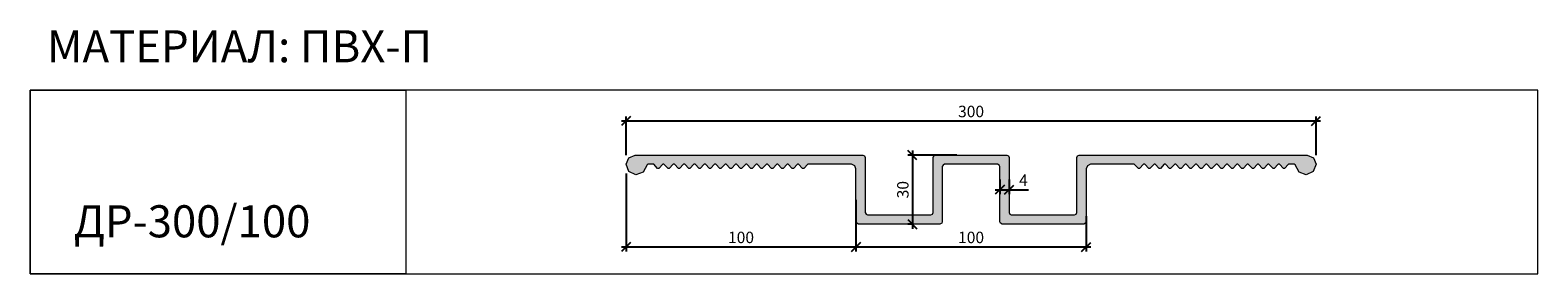
# Model space of a CAD drawing. Units: millimetres. Extents: x 64734 to 65392, y 3733 to 3840.
import ezdxf

# ---------------------------------------------------------------- set-up
doc = ezdxf.new("R2010")
doc.units = ezdxf.units.MM
doc.layers.add('2. Шпонки ПВХ', color=5, linetype='Continuous', lineweight=20)
doc.layers.add('РАЗМЕРЫ', color=86, linetype='Continuous')
doc.layers.add('ТЕКСТ', color=7, linetype='Continuous', lineweight=13, true_color=0x000000)
doc.styles.get("Standard").update_dxf_attribs({"font": 'romans.shx', "width": 0.7, "oblique": 13, "height": 5})
doc.styles.add('TEXT14', font='arialbd.ttf', dxfattribs={"height": 14})
doc.dimstyles.new('ISO-25', dxfattribs={"dimtxt": 5, "dimasz": 4, "dimexe": 2, "dimexo": 4, "dimgap": 1, "dimtad": 1, "dimdec": 0, "dimtxsty": 'Standard', "dimblk": 'OBLIQUE', "dimcen": 2.5, "dimdle": 2, "dimadec": 0, "dimazin": 0, "dimtfac": 1, "dimtdec": 0, "dimtmove": 0, "dimatfit": 3, "dimfxl": 1, "dimarcsym": 0})

# ---------------------------------------------------------------- blocks, each defined once
blk = doc.blocks.new('_Oblique')
at = {"color": 0, "linetype": 'ByBlock', "lineweight": -2}
blk.add_line((-0.5, -0.5), (0.5, 0.5), dxfattribs=at)
blk = doc.blocks.new('*D909')
at = {"layer": 'Defpoints', "color": 0, "transparency": 16777216}
for p in [(65295.54, 3799.97), (64994.06, 3781.07), (65295.54, 3781.07)]:
    blk.add_point(p, dxfattribs=at)
at = {"layer": 'РАЗМЕРЫ', "color": 0, "lineweight": -2, "transparency": 16777216}
for p, q in [((64994.06, 3785.07), (64994.06, 3801.97)), ((65295.54, 3785.07), (65295.54, 3801.97)), ((64992.06, 3799.97), (65297.54, 3799.97))]:
    blk.add_line(p, q, dxfattribs=at)
at = {"layer": 'РАЗМЕРЫ', "color": 0, "lineweight": -2, "transparency": 16777216, "xscale": 4, "yscale": 4, "zscale": 4, "rotation": 180}
blk.add_blockref('_Oblique', (64994.06, 3799.97), dxfattribs=at)
at = {"layer": 'РАЗМЕРЫ', "color": 0, "lineweight": -2, "transparency": 16777216, "xscale": 4, "yscale": 4, "zscale": 4}
blk.add_blockref('_Oblique', (65295.54, 3799.97), dxfattribs=at)
at = {"layer": 'РАЗМЕРЫ', "color": 0, "transparency": 16777216, "insert": (65144.8, 3803.47), "char_height": 5, "attachment_point": 5}
blk.add_mtext('300', dxfattribs=at)
blk = doc.blocks.new('*D910')
at = {"layer": 'Defpoints', "color": 0, "transparency": 16777216}
for p in [(64994.06, 3781.07), (65094.5, 3769.55), (65094.5, 3745.03)]:
    blk.add_point(p, dxfattribs=at)
at = {"layer": 'РАЗМЕРЫ', "color": 0, "lineweight": -2, "transparency": 16777216}
for p, q in [((64994.06, 3777.07), (64994.06, 3743.03)), ((65094.5, 3765.55), (65094.5, 3743.03)), ((64992.06, 3745.03), (65096.5, 3745.03))]:
    blk.add_line(p, q, dxfattribs=at)
at = {"layer": 'РАЗМЕРЫ', "color": 0, "lineweight": -2, "transparency": 16777216, "xscale": 4, "yscale": 4, "zscale": 4, "rotation": 180}
blk.add_blockref('_Oblique', (64994.06, 3745.03), dxfattribs=at)
at = {"layer": 'РАЗМЕРЫ', "color": 0, "lineweight": -2, "transparency": 16777216, "xscale": 4, "yscale": 4, "zscale": 4}
blk.add_blockref('_Oblique', (65094.5, 3745.03), dxfattribs=at)
at = {"layer": 'РАЗМЕРЫ', "color": 0, "transparency": 16777216, "insert": (65044.28, 3748.53), "char_height": 5, "attachment_point": 5}
blk.add_mtext('100', dxfattribs=at)
blk = doc.blocks.new('*D939')
at = {"layer": 'Defpoints', "color": 0, "transparency": 16777216}
for p in [(65094.5, 3769.55), (65195.1, 3762.48), (65195.1, 3745.03)]:
    blk.add_point(p, dxfattribs=at)
at = {"layer": 'РАЗМЕРЫ', "color": 0, "lineweight": -2, "transparency": 16777216}
for p, q in [((65094.5, 3765.55), (65094.5, 3743.03)), ((65195.1, 3758.48), (65195.1, 3743.03)), ((65092.5, 3745.03), (65197.1, 3745.03))]:
    blk.add_line(p, q, dxfattribs=at)
at = {"layer": 'РАЗМЕРЫ', "color": 0, "lineweight": -2, "transparency": 16777216, "xscale": 4, "yscale": 4, "zscale": 4, "rotation": 180}
blk.add_blockref('_Oblique', (65094.5, 3745.03), dxfattribs=at)
at = {"layer": 'РАЗМЕРЫ', "color": 0, "lineweight": -2, "transparency": 16777216, "xscale": 4, "yscale": 4, "zscale": 4}
blk.add_blockref('_Oblique', (65195.1, 3745.03), dxfattribs=at)
at = {"layer": 'РАЗМЕРЫ', "color": 0, "transparency": 16777216, "insert": (65144.8, 3748.53), "char_height": 5, "attachment_point": 5}
blk.add_mtext('100', dxfattribs=at)
blk = doc.blocks.new('*D940')
at = {"layer": 'Defpoints', "color": 0, "transparency": 16777216}
for p in [(65142.6, 3785.04), (65119.14, 3754.99), (65122.71, 3754.99)]:
    blk.add_point(p, dxfattribs=at)
at = {"layer": 'РАЗМЕРЫ', "color": 0, "lineweight": -2, "transparency": 16777216}
for p, q in [((65138.6, 3785.04), (65117.14, 3785.04)), ((65119.14, 3787.04), (65119.14, 3752.99)), ((65118.71, 3754.99), (65117.14, 3754.99))]:
    blk.add_line(p, q, dxfattribs=at)
at = {"layer": 'РАЗМЕРЫ', "color": 0, "lineweight": -2, "transparency": 16777216, "xscale": 4, "yscale": 4, "zscale": 4}
for p, rotation in [((65119.14, 3785.04), 90), ((65119.14, 3754.99), 270)]:
    blk.add_blockref('_Oblique', p, dxfattribs=dict(at, rotation=rotation))
at = {"layer": 'РАЗМЕРЫ', "color": 0, "transparency": 16777216, "insert": (65115.64, 3770.01), "char_height": 5, "attachment_point": 5, "rotation": 90}
blk.add_mtext('30', dxfattribs=at)
blk = doc.blocks.new('*D911')
at = {"layer": 'Defpoints', "color": 0, "transparency": 16777216}
for p in [(65157.38, 3778.38), (65161.43, 3778.38), (65161.43, 3770.01)]:
    blk.add_point(p, dxfattribs=at)
at = {"layer": 'РАЗМЕРЫ', "color": 0, "lineweight": -2, "transparency": 16777216}
for p, q in [((65155.38, 3770.01), (65161.43, 3770.01)), ((65157.38, 3774.38), (65157.38, 3768.01)), ((65161.43, 3774.38), (65161.43, 3768.01)), ((65161.43, 3770.01), (65169.93, 3770.01))]:
    blk.add_line(p, q, dxfattribs=at)
at = {"layer": 'РАЗМЕРЫ', "color": 0, "lineweight": -2, "transparency": 16777216, "xscale": 4, "yscale": 4, "zscale": 4, "rotation": 180}
blk.add_blockref('_Oblique', (65157.38, 3770.01), dxfattribs=at)
at = {"layer": 'РАЗМЕРЫ', "color": 0, "lineweight": -2, "transparency": 16777216, "xscale": 4, "yscale": 4, "zscale": 4}
blk.add_blockref('_Oblique', (65161.43, 3770.01), dxfattribs=at)
at = {"layer": 'РАЗМЕРЫ', "color": 0, "transparency": 16777216, "insert": (65167.68, 3773.51), "char_height": 5, "attachment_point": 5}
blk.add_mtext('4', dxfattribs=at)

msp = doc.modelspace()

# ---------------------------------------------------------------- hatches: boundary and pattern name
at = {"layer": '2. Шпонки ПВХ', "transparency": 33554534}
h = msp.add_hatch(color=256, dxfattribs=at)
h.dxf.hatch_style = 1
h.paths.add_polyline_path([(65098.55, 3784.02), (65098.3, 3784.78), (65097.54, 3785.03), (64998.03, 3785.04), (64995.24, 3783.85), (64994.06, 3781.07), (64995.33, 3777.94), (64998.37, 3776.51), (65001.49, 3777.61), (65003.26, 3780.9), (65003.59, 3781.07), (65006.13, 3781.07), (65007.82, 3779.3), (65008.32, 3779.3), (65010.1, 3781.07), (65010.61, 3781.07), (65012.38, 3779.3), (65012.88, 3779.3), (65014.65, 3781.07), (65015.16, 3781.07), (65016.94, 3779.3), (65017.44, 3779.3), (65019.21, 3781.07), (65019.72, 3781.07), (65021.41, 3779.3), (65021.91, 3779.3), (65023.69, 3781.07), (65024.19, 3781.07), (65025.97, 3779.3), (65026.47, 3779.3), (65028.24, 3781.07), (65028.75, 3781.07), (65030.44, 3779.3), (65030.94, 3779.3), (65032.71, 3781.07), (65033.22, 3781.07), (65034.99, 3779.3), (65035.5, 3779.3), (65037.28, 3781.07), (65037.78, 3781.07), (65039.55, 3779.3), (65040.06, 3779.3), (65041.83, 3781.07), (65042.26, 3781.07), (65044.03, 3779.3), (65044.53, 3779.3), (65046.31, 3781.07), (65046.81, 3781.07), (65048.58, 3779.3), (65049.09, 3779.3), (65050.86, 3781.07), (65051.37, 3781.07), (65053.06, 3779.3), (65053.56, 3779.3), (65055.34, 3781.07), (65055.85, 3781.07), (65057.61, 3779.3), (65058.12, 3779.3), (65059.89, 3781.07), (65060.4, 3781.07), (65062.09, 3779.3), (65062.68, 3779.3), (65064.45, 3781.07), (65064.87, 3781.07), (65066.65, 3779.3), (65067.15, 3779.3), (65068.92, 3781.07), (65069.43, 3781.07), (65071.2, 3779.3), (65071.71, 3779.3), (65073.48, 3781.07), (65092.56, 3781.07), (65093.99, 3780.48), (65094.5, 3779.04), (65094.5, 3756), (65094.84, 3755.33), (65095.6, 3754.99), (65131.21, 3754.99), (65131.97, 3755.33), (65132.23, 3756), (65132.23, 3780.06), (65132.56, 3780.73), (65133.24, 3781.07), (65156.37, 3781.07), (65157.04, 3780.73), (65157.37, 3780.06), (65157.38, 3756), (65157.64, 3755.33), (65158.39, 3754.99), (65194.01, 3754.99), (65194.77, 3755.33), (65195.1, 3756), (65195.1, 3779.04), (65195.7, 3780.48), (65197.04, 3781.07), (65216.12, 3781.07), (65217.89, 3779.3), (65218.4, 3779.3), (65220.17, 3781.07), (65220.68, 3781.07), (65222.45, 3779.3), (65222.96, 3779.3), (65224.73, 3781.07), (65225.24, 3781.07), (65226.92, 3779.3), (65227.51, 3779.3), (65229.2, 3781.07), (65229.71, 3781.07), (65231.48, 3779.3), (65231.99, 3779.3), (65233.76, 3781.07), (65234.27, 3781.07), (65236.04, 3779.3), (65236.55, 3779.3), (65238.32, 3781.07), (65238.74, 3781.07), (65240.51, 3779.3), (65241.02, 3779.3), (65242.79, 3781.07), (65243.3, 3781.07), (65245.07, 3779.3), (65245.57, 3779.3), (65247.35, 3781.07), (65247.78, 3781.07), (65249.54, 3779.3), (65250.05, 3779.3), (65251.82, 3781.07), (65252.33, 3781.07), (65254.1, 3779.3), (65254.61, 3779.3), (65256.38, 3781.07), (65256.89, 3781.07), (65258.66, 3779.3), (65259.16, 3779.3), (65260.94, 3781.07), (65261.36, 3781.07), (65263.13, 3779.3), (65263.64, 3779.3), (65265.41, 3781.07), (65265.92, 3781.07), (65267.69, 3779.3), (65268.2, 3779.3), (65269.97, 3781.07), (65270.39, 3781.07), (65272.16, 3779.3), (65272.67, 3779.3), (65274.44, 3781.07), (65274.95, 3781.07), (65276.72, 3779.3), (65277.23, 3779.3), (65279, 3781.07), (65279.51, 3781.07), (65281.28, 3779.3), (65281.78, 3779.3), (65283.47, 3781.07), (65286.01, 3781.07), (65286.43, 3780.9), (65288.11, 3777.61), (65291.24, 3776.51), (65294.28, 3777.95), (65295.54, 3781.07), (65294.36, 3783.85), (65291.58, 3785.04), (65192.07, 3785.04), (65191.3, 3784.78), (65191.05, 3784.02), (65191.05, 3760.05), (65190.72, 3759.29), (65190.04, 3759.04), (65162.36, 3759.04), (65161.68, 3759.3), (65161.43, 3760.05), (65161.43, 3784.02), (65161.09, 3784.78), (65160.42, 3785.04), (65129.19, 3785.03), (65128.51, 3784.78), (65128.18, 3784.02), (65128.17, 3760.05), (65127.92, 3759.3), (65127.26, 3759.05), (65099.56, 3759.04), (65098.89, 3759.3), (65098.55, 3760.05)])

# ---------------------------------------------------------------- linework, layer by layer
at = {"layer": '2. Шпонки ПВХ'}
for points in [[(65006.13, 3781.07), (65003.59, 3781.07), (65003.26, 3780.9), (65001.49, 3777.61), (64998.37, 3776.51), (64995.33, 3777.94), (64994.06, 3781.07), (64995.24, 3783.85), (64998.03, 3785.04), (65097.54, 3785.03), (65098.3, 3784.78), (65098.55, 3784.02), (65098.55, 3760.05), (65098.89, 3759.3), (65099.56, 3759.04), (65127.26, 3759.05), (65127.92, 3759.3), (65128.17, 3760.05), (65128.18, 3784.02), (65128.51, 3784.78), (65129.19, 3785.03), (65160.42, 3785.04), (65161.09, 3784.78), (65161.43, 3784.02), (65161.43, 3760.05), (65161.68, 3759.3), (65162.36, 3759.04), (65190.04, 3759.04), (65190.72, 3759.29), (65191.05, 3760.05), (65191.05, 3784.02), (65191.3, 3784.78), (65192.07, 3785.04), (65291.58, 3785.04), (65294.36, 3783.85), (65295.54, 3781.07), (65294.28, 3777.95), (65291.24, 3776.51), (65288.11, 3777.61), (65286.43, 3780.9), (65286.01, 3781.07), (65283.47, 3781.07), (65281.78, 3779.3), (65281.28, 3779.3), (65279.51, 3781.07), (65279, 3781.07), (65277.23, 3779.3), (65276.72, 3779.3), (65274.95, 3781.07), (65274.44, 3781.07), (65272.67, 3779.3), (65272.16, 3779.3), (65270.39, 3781.07), (65269.97, 3781.07), (65268.2, 3779.3), (65267.69, 3779.3), (65265.92, 3781.07), (65265.41, 3781.07), (65263.64, 3779.3), (65263.13, 3779.3), (65261.36, 3781.07), (65260.94, 3781.07), (65259.16, 3779.3), (65258.66, 3779.3), (65256.89, 3781.07), (65256.38, 3781.07), (65254.61, 3779.3), (65254.1, 3779.3), (65252.33, 3781.07), (65251.82, 3781.07), (65250.05, 3779.3), (65249.54, 3779.3), (65247.78, 3781.07), (65247.35, 3781.07), (65245.57, 3779.3), (65245.07, 3779.3), (65243.3, 3781.07), (65242.79, 3781.07), (65241.02, 3779.3), (65240.51, 3779.3), (65238.74, 3781.07), (65238.32, 3781.07), (65236.55, 3779.3), (65236.04, 3779.3), (65234.27, 3781.07), (65233.76, 3781.07), (65231.99, 3779.3), (65231.48, 3779.3), (65229.71, 3781.07), (65229.2, 3781.07), (65227.51, 3779.3), (65226.92, 3779.3), (65225.24, 3781.07), (65224.73, 3781.07), (65222.96, 3779.3), (65222.45, 3779.3), (65220.68, 3781.07), (65220.17, 3781.07), (65218.4, 3779.3), (65217.89, 3779.3), (65216.12, 3781.07), (65197.04, 3781.07), (65195.7, 3780.48), (65195.1, 3779.04), (65195.1, 3756), (65194.77, 3755.33), (65194.01, 3754.99), (65158.39, 3754.99), (65157.64, 3755.33), (65157.38, 3756), (65157.37, 3780.06), (65157.04, 3780.73), (65156.37, 3781.07), (65133.24, 3781.07), (65132.56, 3780.73), (65132.23, 3780.06), (65132.23, 3756), (65131.97, 3755.33), (65131.21, 3754.99), (65095.6, 3754.99), (65094.84, 3755.33), (65094.5, 3756), (65094.5, 3779.04), (65093.99, 3780.48), (65092.56, 3781.07), (65073.48, 3781.07)], [(65073.48, 3781.07), (65071.71, 3779.3), (65071.2, 3779.3), (65069.43, 3781.07), (65068.92, 3781.07), (65067.15, 3779.3), (65066.65, 3779.3), (65064.87, 3781.07), (65064.45, 3781.07), (65062.68, 3779.3), (65062.09, 3779.3), (65060.4, 3781.07), (65059.89, 3781.07), (65058.12, 3779.3), (65057.61, 3779.3), (65055.85, 3781.07), (65055.34, 3781.07), (65053.56, 3779.3), (65053.06, 3779.3), (65051.37, 3781.07), (65050.86, 3781.07), (65049.09, 3779.3), (65048.58, 3779.3), (65046.81, 3781.07), (65046.31, 3781.07), (65044.53, 3779.3), (65044.03, 3779.3), (65042.26, 3781.07), (65041.83, 3781.07), (65040.06, 3779.3), (65039.55, 3779.3), (65037.78, 3781.07), (65037.28, 3781.07), (65035.5, 3779.3), (65034.99, 3779.3), (65033.22, 3781.07), (65032.71, 3781.07), (65030.94, 3779.3), (65030.44, 3779.3), (65028.75, 3781.07), (65028.24, 3781.07), (65026.47, 3779.3), (65025.97, 3779.3), (65024.19, 3781.07), (65023.69, 3781.07), (65021.91, 3779.3), (65021.41, 3779.3), (65019.72, 3781.07), (65019.21, 3781.07), (65017.44, 3779.3), (65016.94, 3779.3), (65015.16, 3781.07), (65014.65, 3781.07), (65012.88, 3779.3), (65012.38, 3779.3), (65010.61, 3781.07), (65010.1, 3781.07), (65008.32, 3779.3), (65007.82, 3779.3), (65006.13, 3781.07)]]:
    msp.add_lwpolyline(points, dxfattribs=at)
at = {"layer": 'ТЕКСТ'}
for points in [[(64733.68, 3813.43), (64897.84, 3813.43), (64897.84, 3733.31), (64733.68, 3733.31)], [(65392.43, 3813.43), (64733.69, 3813.43), (64733.69, 3733.31), (65392.43, 3733.31)]]:
    msp.add_lwpolyline(points, close=True, dxfattribs=at)

# ---------------------------------------------------------------- texts
at = {"layer": 'ТЕКСТ', "style": 'TEXT14'}
msp.add_text('ДР-300/100', height=14, dxfattribs=at).set_placement((64752.73, 3749.21))
at = {"layer": 'ТЕКСТ', "insert": (64741.06, 3839.58), "char_height": 14, "width": 350, "attachment_point": 1, "style": 'TEXT14'}
msp.add_mtext('МАТЕРИАЛ: ПВХ-П', dxfattribs=at)

# ---------------------------------------------------------------- dimensions: what is measured, and where the dimension line sits
at = {"layer": 'РАЗМЕРЫ'}
dim = msp.add_linear_dim(base=(65295.54, 3799.97), p1=(64994.06, 3781.07), p2=(65295.54, 3781.07), text='300', dimstyle='ISO-25', dxfattribs=at)
dim.commit()
dim.dimension.update_dxf_attribs({"geometry": '*D909', "text_midpoint": (65144.8, 3803.47)})
dim = msp.add_linear_dim(base=(65119.14, 3754.99), p1=(65142.6, 3785.04), p2=(65122.71, 3754.99), angle=90, dimstyle='ISO-25', dxfattribs=at)
dim.commit()
dim.dimension.update_dxf_attribs({"geometry": '*D940', "text_midpoint": (65115.64, 3770.01)})
for base, p1, p2, picture, middle in [((65094.5, 3745.03), (64994.06, 3781.07), (65094.5, 3769.55), '*D910', (65044.28, 3748.53)), ((65161.43, 3770.01), (65157.38, 3778.38), (65161.43, 3778.38), '*D911', (65167.68, 3773.51))]:
    dim = msp.add_linear_dim(base=base, p1=p1, p2=p2, dimstyle='ISO-25', dxfattribs=at)
    dim.commit()
    dim.dimension.update_dxf_attribs({"geometry": picture, "text_midpoint": middle})
dim = msp.add_linear_dim(base=(65195.1, 3745.03), p1=(65094.5, 3769.55), p2=(65195.1, 3762.48), text='100', dimstyle='ISO-25', override={"dimtmove": 1}, dxfattribs=at)
dim.commit()
dim.dimension.update_dxf_attribs({"geometry": '*D939', "text_midpoint": (65144.8, 3748.53)})

doc.saveas('drawing.dxf')
